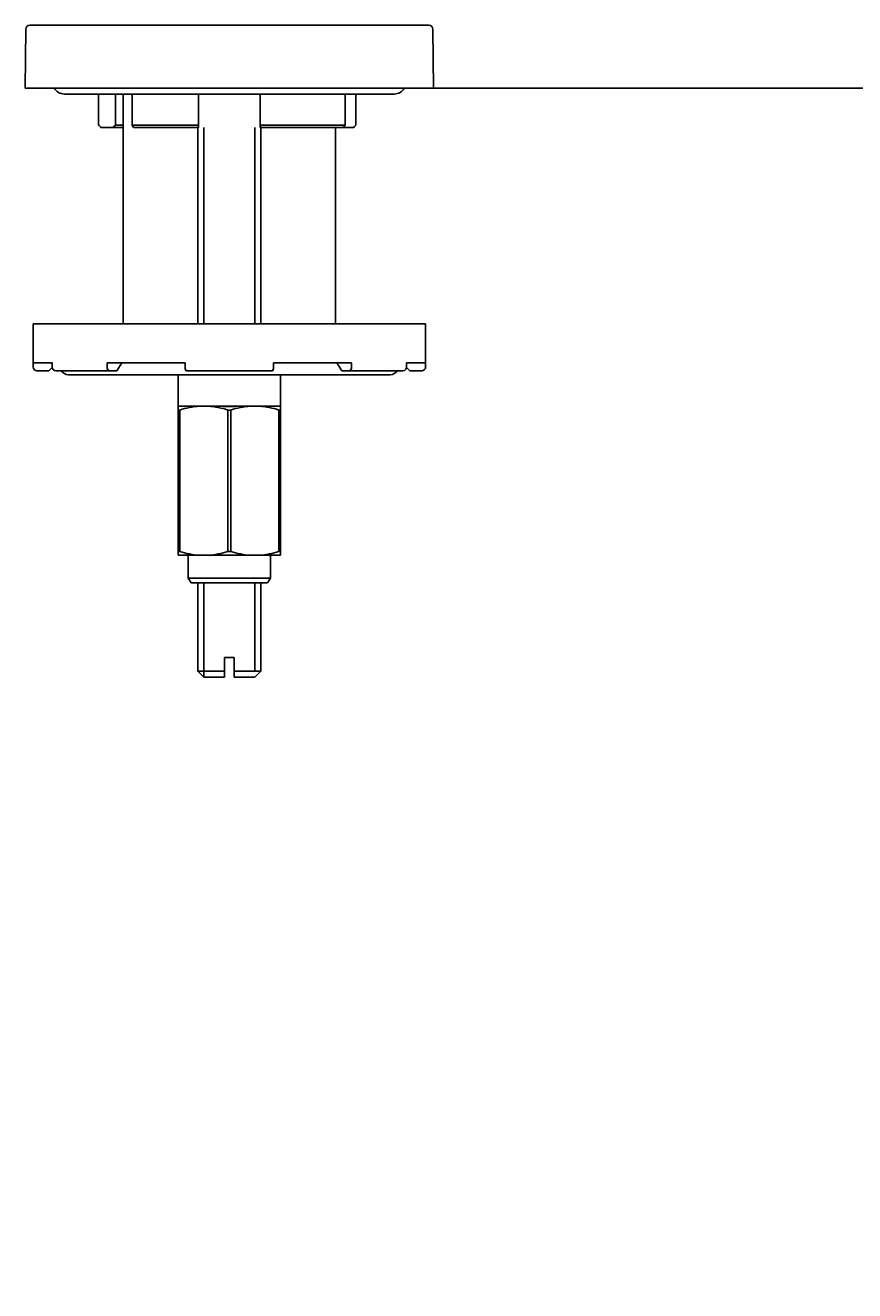
# Model space of a CAD drawing. Units: millimetres. Extents: x 7 to 203, y 5 to 291.
# Drawn here: x 161 to 182, y 124 to 156 of the extents above; entities that cross this region are included whole.
import ezdxf
from ezdxf.enums import TextEntityAlignment as Align

# ---------------------------------------------------------------- set-up
doc = ezdxf.new("R2010")
doc.units = ezdxf.units.MM
doc.layers.add('Default', color=7, linetype='Continuous')
doc.layers.add('Layer3', color=7, linetype='Continuous')
doc.styles.add('SEACAD_Arial', font='arial.ttf')
doc.dimstyles.get("Standard").update_dxf_attribs({"dimtxt": 0.18, "dimasz": 0.18, "dimexe": 0.18, "dimexo": 0.0625, "dimgap": 0.09, "dimtad": 0, "dimtih": 1, "dimtoh": 1, "dimdec": 4, "dimzin": 0, "dimdsep": 46, "dimtxsty": 'Standard', "dimcen": 0.09, "dimadec": 0, "dimazin": 0, "dimtfac": 1, "dimtdec": 4, "dimtofl": 0, "dimtmove": 0, "dimatfit": 3, "dimfxl": 1, "dimtolj": 1, "dimtzin": 0, "dimarcsym": 0})

# ---------------------------------------------------------------- blocks, each defined once
blk = doc.blocks.new('DMBLK42')
at = {"layer": 'Layer3', "linetype": 'Continuous'}
for points in [[(190.924, 148.623), (189.924, 154.623), (188.924, 148.623)], [(190.924, 75.423), (188.924, 75.423), (189.924, 69.423)]]:
    blk.add_hatch(color=7, dxfattribs=at).paths.add_polyline_path(points)
at = {"layer": 'Layer3', "color": 7, "linetype": 'Continuous'}
for p, q in [((171.122, 154.623), (192.924, 154.623)), ((189.924, 154.623), (189.924, 117.123)), ((189.924, 106.923), (189.924, 69.423)), ((178.422, 69.423), (192.924, 69.423))]:
    blk.add_line(p, q, dxfattribs=at)
at = {"layer": 'Layer3', "color": 7, "linetype": 'Continuous', "style": 'SEACAD_Arial'}
blk.add_text('426', height=6, dxfattribs=at).set_placement((182.88, 115.023), align=Align.TOP_LEFT)

msp = doc.modelspace()

# ---------------------------------------------------------------- linework, layer by layer
at = {"layer": 'Default', "color": 7, "linetype": 'Continuous'}
for p, q in [((160.76986, 156.12365), (160.75677, 154.62277)), ((160.86986, 156.22277), (161.07328, 156.22277)), ((161.07328, 156.22277), (170.83328, 156.22277)), ((170.83328, 156.22277), (171.03669, 156.22277)), ((171.13669, 156.12365), (171.14978, 154.62277)), ((161.07328, 154.62277), (160.75677, 154.62277)), ((170.83328, 154.62277), (161.07328, 154.62277)), ((161.75328, 154.47277), (170.15328, 154.47277)), ((162.62404, 154.42277), (162.62404, 153.68275)), ((163.05776, 153.68277), (163.05776, 154.47277)), ((163.25328, 154.47277), (163.25328, 148.62277)), ((163.47678, 154.42277), (163.47678, 153.67217)), ((165.16592, 153.63311), (165.16592, 154.42277)), ((166.74063, 154.42277), (166.74063, 153.63316)), ((168.90147, 153.6779), (168.90147, 154.42277)), ((169.17539, 153.68143), (169.17539, 154.42277)), ((171.14978, 154.62277), (170.83328, 154.62277)), ((162.69804, 153.62277), (162.68347, 153.62277)), ((162.69804, 153.62277), (162.98908, 153.62277)), ((163.05776, 153.68277), (162.98908, 153.62277)), ((163.25328, 153.62277), (162.98908, 153.62277)), ((163.05776, 153.68277), (163.25328, 153.68277)), ((163.48715, 153.68277), (165.11586, 153.68277)), ((165.16442, 153.62277), (163.50852, 153.62277)), ((165.15328, 153.62277), (165.15328, 148.62277)), ((165.30668, 148.62277), (165.30668, 153.62277)), ((166.59988, 148.62277), (166.59988, 153.62277)), ((168.85978, 153.62277), (166.74213, 153.62277)), ((166.75328, 148.62277), (166.75328, 153.62277)), ((166.79069, 153.68277), (168.89683, 153.68277)), ((168.65328, 153.62277), (168.65328, 148.62277)), ((168.86187, 153.62277), (169.10676, 153.62277)), ((169.12464, 153.62277), (169.10676, 153.62277)), ((170.95328, 148.62277), (160.95328, 148.62277)), ((160.95328, 148.62277), (160.95328, 147.62277)), ((170.95328, 148.62277), (170.95328, 147.62277)), ((161.44035, 147.62277), (160.95328, 147.62277)), ((160.95328, 147.52277), (160.95328, 147.62277)), ((161.44035, 147.52277), (161.44035, 147.62277)), ((164.82852, 147.62277), (162.8407, 147.62277)), ((162.8407, 147.52277), (162.8407, 147.62277)), ((163.08971, 147.42277), (163.21421, 147.62277)), ((164.82852, 147.52277), (164.82852, 147.62277)), ((169.06585, 147.62277), (167.07803, 147.62277)), ((167.07803, 147.52277), (167.07803, 147.62277)), ((168.69234, 147.62277), (168.81684, 147.42277)), ((169.06585, 147.52277), (169.06585, 147.62277)), ((170.95328, 147.62277), (170.4662, 147.62277)), ((170.4662, 147.52277), (170.4662, 147.62277)), ((170.95328, 147.52277), (170.95328, 147.62277)), ((161.05328, 147.42277), (161.35328, 147.42277)), ((161.35328, 147.42277), (161.44103, 147.51053)), ((162.90295, 147.42277), (161.53061, 147.42277)), ((170.05328, 147.32277), (161.85328, 147.32277)), ((162.90295, 147.42277), (163.08971, 147.42277)), ((164.65328, 147.32277), (164.65328, 146.52277)), ((167.05554, 147.42277), (164.85101, 147.42277)), ((167.25328, 146.52277), (167.25328, 147.32277)), ((168.81684, 147.42277), (169.0036, 147.42277)), ((170.37594, 147.42277), (169.0036, 147.42277)), ((170.46552, 147.51053), (170.55328, 147.42277)), ((170.55328, 147.42277), (170.85328, 147.42277)), ((164.65328, 146.52277), (164.65328, 146.42296)), ((165.18528, 146.52277), (164.65328, 146.52277)), ((164.65328, 146.42296), (164.69066, 146.42296)), ((164.65328, 146.42296), (164.65328, 142.82259)), ((164.69066, 142.82259), (164.69066, 146.42296)), ((165.42065, 146.52277), (165.18528, 146.52277)), ((165.18528, 146.52277), (165.42128, 146.52277)), ((165.66044, 146.52277), (165.42128, 146.52277)), ((166.24611, 146.52277), (165.66044, 146.52277)), ((165.91589, 146.42296), (165.99066, 146.42296)), ((165.91589, 146.42296), (165.91589, 142.82259)), ((165.99066, 142.82259), (165.99066, 146.42296)), ((166.48528, 146.52277), (166.24611, 146.52277)), ((166.48528, 146.52277), (166.72128, 146.52277)), ((166.72128, 146.52277), (166.48639, 146.52277)), ((167.25328, 146.52277), (166.72128, 146.52277)), ((167.21589, 146.42296), (167.25328, 146.42296)), ((167.21589, 146.42296), (167.21589, 142.82259)), ((167.25328, 146.42296), (167.25328, 146.52277)), ((167.25328, 142.82259), (167.25328, 146.42296)), ((164.65328, 142.72277), (164.65328, 142.82259)), ((164.65328, 142.82259), (164.69066, 142.82259)), ((165.91589, 142.82259), (165.99066, 142.82259)), ((167.21589, 142.82259), (167.25328, 142.82259)), ((167.25328, 142.82259), (167.25328, 142.72277)), ((165.18528, 142.72277), (164.65328, 142.72277)), ((164.90828, 142.72277), (164.90828, 142.14277)), ((165.18528, 142.72277), (165.42128, 142.72277)), ((166.48528, 142.72277), (165.42128, 142.72277)), ((166.48528, 142.72277), (166.72128, 142.72277)), ((167.25328, 142.72277), (166.72128, 142.72277)), ((166.99828, 142.14277), (166.99828, 142.72277)), ((164.90828, 142.14277), (166.99828, 142.14277)), ((164.90828, 142.14277), (164.97756, 142.02277)), ((166.92899, 142.02277), (164.97756, 142.02277)), ((165.15328, 142.02277), (165.15328, 139.76994)), ((165.30668, 139.61994), (165.30668, 142.02277)), ((166.59988, 139.76994), (166.59988, 142.02277)), ((166.75328, 139.76994), (166.75328, 142.02277)), ((166.92899, 142.02277), (166.99828, 142.14277)), ((166.07328, 140.11994), (165.83328, 140.11994)), ((165.83328, 139.76994), (165.83328, 140.11994)), ((166.07328, 140.11994), (166.07328, 139.76994)), ((165.83328, 139.76994), (165.15328, 139.76994)), ((165.15328, 139.76994), (165.30328, 139.61994)), ((165.30328, 139.61994), (165.83328, 139.61994)), ((165.83328, 139.76994), (165.83328, 139.61994)), ((166.07328, 139.76994), (166.75328, 139.76994)), ((166.07328, 139.61994), (166.07328, 139.76994)), ((166.60328, 139.61994), (166.07328, 139.61994)), ((166.60328, 139.61994), (166.75328, 139.76994))]:
    msp.add_line(p, q, dxfattribs=at)
for centre, radius, start, end in [((160.86986, 156.12277), 0.1, 90, 179.5), ((171.03669, 156.12277), 0.1, 0.5, 90), ((161.75328, 154.77277), 0.3, 210, 270), ((162.42404, 154.42277), 0.2, 0, 14.477512), ((163.27678, 154.42277), 0.2, 0, 14.477512), ((165.36592, 154.42277), 0.2, 164.88065, 180), ((166.54063, 154.42277), 0.2, 0, 15.11935), ((169.10147, 154.42277), 0.2, 165.522488, 180), ((169.37539, 154.42277), 0.2, 165.522488, 180), ((170.15328, 154.77277), 0.3, 270, 330), ((164.3906, 155.37321), 2.44506, 223.738523, 225.717565), ((161.05328, 147.52277), 0.1, 180, 270), ((161.85328, 147.52277), 0.2, 210, 270), ((170.05328, 147.52277), 0.2, 270, 330), ((170.85328, 147.52277), 0.1, 270, 0), ((165.35107, 144.42571), 2.10361, 94.520541, 108.297131), ((165.25516, 144.42416), 2.10518, 71.708053, 85.474275), ((165.95328, 151.46887), 4.95475, 266.611686, 273.388314), ((166.65107, 144.42571), 2.10361, 94.520541, 108.297131), ((166.55516, 144.42416), 2.10518, 71.708053, 85.474275), ((165.35107, 144.81983), 2.10361, 251.702869, 265.479459), ((165.25516, 144.82139), 2.10518, 274.525725, 288.291947), ((166.65107, 144.81983), 2.10361, 251.702869, 265.479459), ((166.55516, 144.82139), 2.10518, 274.525725, 288.291947)]:
    msp.add_arc(centre, radius, start, end, dxfattribs=at)
for centre, major_axis, ratio, start_param, end_param in [((161.53061, 147.52277), (0, -0.1), 0.90258528, 4.71238898, 6.28318531), ((162.90295, 147.52277), (0, 0.1), 0.62251464, 1.57079633, 3.14159265), ((164.85101, 147.52277), (0, -0.1), 0.22495105, 4.71238898, 6.28318531), ((167.05554, 147.52277), (0, 0.1), 0.22495105, 3.14159265, 4.71238898), ((169.0036, 147.52277), (0, -0.1), 0.62251464, 0, 1.57079633), ((170.37594, 147.52277), (0, 0.1), 0.90258528, 3.14159265, 4.71238898)]:
    msp.add_ellipse(centre, major_axis=major_axis, ratio=ratio, start_param=start_param, end_param=end_param, dxfattribs=at)
for points, knots in [([(163.48715, 153.68277), (163.48115, 153.68277), (163.47785, 153.67966), (163.47618, 153.67083), (163.47753, 153.6652), (163.48538, 153.64747), (163.49542, 153.6344), (163.50852, 153.62277)], [0, 0, 0, 0, 0.25, 0.25, 0.5, 0.5, 1, 1, 1, 1]), ([(165.16442, 153.62277), (165.16804, 153.63439), (165.16525, 153.64753), (165.15311, 153.66518), (165.1476, 153.67081), (165.1334, 153.67967), (165.12449, 153.68277), (165.11586, 153.68277)], [0, 0, 0, 0, 0.5, 0.5, 0.75, 0.75, 1, 1, 1, 1]), ([(166.79069, 153.68277), (166.78205, 153.68277), (166.77313, 153.67966), (166.75898, 153.67083), (166.75345, 153.6652), (166.74126, 153.64747), (166.7385, 153.6344), (166.74213, 153.62277)], [0, 0, 0, 0, 0.25, 0.25, 0.5, 0.5, 1, 1, 1, 1]), ([(168.85978, 153.62277), (168.87314, 153.63439), (168.88499, 153.64753), (168.89697, 153.66518), (168.90001, 153.67081), (168.90215, 153.67967), (168.901, 153.68277), (168.89683, 153.68277)], [0, 0, 0, 0, 0.5, 0.5, 0.75, 0.75, 1, 1, 1, 1]), ([(169.17536, 153.68144), (169.17534, 153.68013), (169.17435, 153.67793), (169.16993, 153.67083), (169.16552, 153.6652), (169.15031, 153.64747), (169.13753, 153.6344), (169.12464, 153.62277)], [0, 0, 0, 0, 0.16844563, 0.16844563, 0.44563042, 0.44563042, 1, 1, 1, 1])]:
    msp.add_open_spline(points, degree=3, knots=knots, dxfattribs=at)
at = {"layer": 'Layer3', "color": 7, "linetype": 'Continuous'}
msp.add_line((166.12241, 154.62277), (171.12241, 154.62277), dxfattribs=at)

# ---------------------------------------------------------------- dimensions: what is measured, and where the dimension line sits
dim = msp.add_linear_dim(base=(189.92397, 69.42277), p1=(171.12241, 154.62277), p2=(178.42241, 69.42277), angle=90, text='\\A1;<>', dimstyle='Standard', dxfattribs=at)
dim.commit()
dim.dimension.update_dxf_attribs({"geometry": 'DMBLK42', "text_midpoint": (189.92397, 112.02277), "dimtype": 160})

doc.saveas('drawing.dxf')
